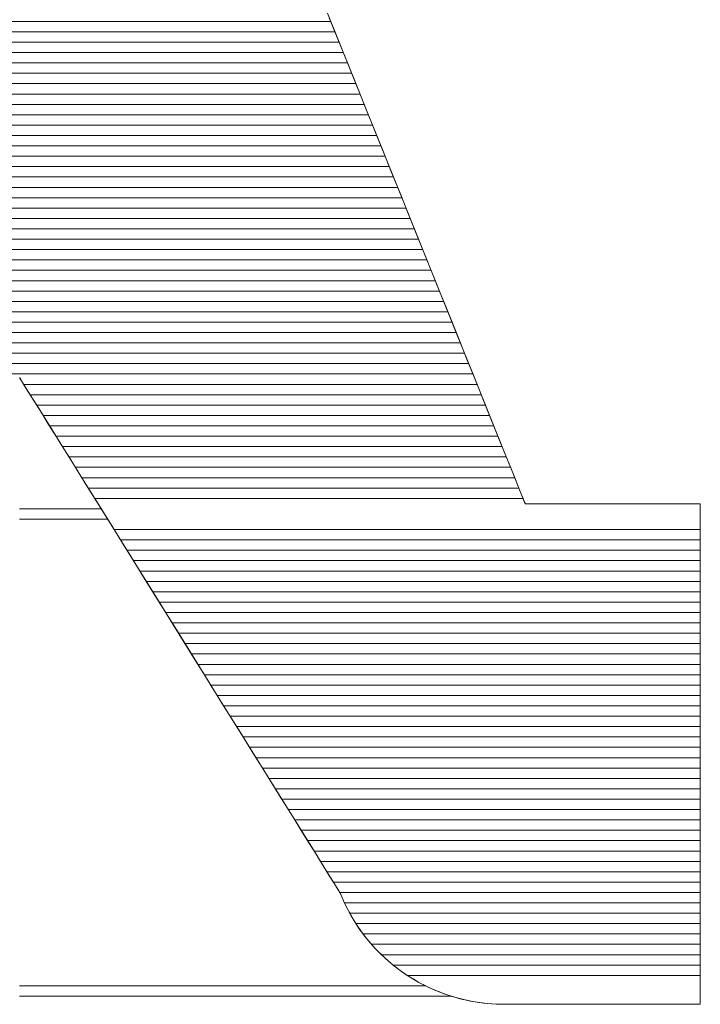
# Model space of a CAD drawing. Units: millimetres. Extents: x -2000 to 2000, y -1385 to 1385.
# Drawn here: x 1702 to 1710, y 1298 to 1310 of the extents above; entities that cross this region are included whole.
import ezdxf

# ---------------------------------------------------------------- set-up
doc = ezdxf.new("R2010")
doc.units = ezdxf.units.MM
doc.header["$LTSCALE"] = 5
doc.layers.add('10ユーザー', color=7, linetype='Continuous')

# ---------------------------------------------------------------- blocks, each defined once
blk = doc.blocks.new('ナカ工業ロゴ_1-F_')
at = {"layer": '10ユーザー', "color": 7, "linetype": 'Continuous', "lineweight": 5}
for p, q in [((63028.764, 18933.238), (63028.3, 18934.391)), ((63028.515, 18933.857), (63028.337, 18934.298)), ((63028.691, 18933.421), (63028.515, 18933.857)), ((63028.865, 18932.989), (63028.691, 18933.421)), ((63029.215, 18932.119), (63028.764, 18933.238)), ((63029.037, 18932.562), (63028.865, 18932.989)), ((63029.206, 18932.141), (63029.037, 18932.562)), ((63029.374, 18931.725), (63029.206, 18932.141)), ((63029.649, 18931.042), (63029.215, 18932.119)), ((63029.538, 18931.317), (63029.374, 18931.725)), ((63029.7, 18930.916), (63029.538, 18931.317)), ((63030.061, 18930.019), (63029.649, 18931.042)), ((63029.858, 18930.523), (63029.7, 18930.916)), ((63030.013, 18930.139), (63029.858, 18930.523)), ((63030.164, 18929.763), (63030.013, 18930.139)), ((63030.447, 18929.06), (63030.061, 18930.019)), ((63030.312, 18929.397), (63030.164, 18929.763)), ((63030.455, 18929.042), (63030.312, 18929.397)), ((63030.804, 18928.176), (63030.447, 18929.06)), ((63030.594, 18928.697), (63030.455, 18929.042)), ((63030.728, 18928.363), (63030.594, 18928.697)), ((63030.858, 18928.042), (63030.728, 18928.363)), ((63031.126, 18927.375), (63030.804, 18928.176)), ((63030.983, 18927.732), (63030.858, 18928.042)), ((63031.102, 18927.436), (63030.983, 18927.732)), ((63022.367, 18927.359), (63022.386, 18927.328)), ((63022.367, 18927.355), (63022.37, 18927.353)), ((63022.37, 18927.353), (63022.39, 18927.322)), ((63022.386, 18927.328), (63022.443, 18927.236)), ((63022.39, 18927.322), (63022.425, 18927.266)), ((63031.216, 18927.153), (63031.102, 18927.436)), ((63031.411, 18926.67), (63031.126, 18927.375)), ((63022.425, 18927.266), (63022.475, 18927.185)), ((63022.443, 18927.236), (63022.535, 18927.088)), ((63022.475, 18927.185), (63022.54, 18927.081)), ((63022.535, 18927.088), (63022.659, 18926.888)), ((63022.54, 18927.081), (63022.618, 18926.955)), ((63031.324, 18926.885), (63031.216, 18927.153)), ((63022.618, 18926.955), (63022.709, 18926.809)), ((63022.659, 18926.888), (63022.813, 18926.641)), ((63022.709, 18926.809), (63022.812, 18926.643)), ((63031.426, 18926.631), (63031.324, 18926.885)), ((63022.812, 18926.643), (63022.927, 18926.458)), ((63022.813, 18926.641), (63022.994, 18926.351)), ((63031.652, 18926.07), (63031.411, 18926.67)), ((63031.523, 18926.392), (63031.426, 18926.631)), ((63022.927, 18926.458), (63023.052, 18926.257)), ((63022.994, 18926.351), (63023.198, 18926.021)), ((63031.612, 18926.17), (63031.523, 18926.392)), ((63023.052, 18926.257), (63023.187, 18926.039)), ((63031.695, 18925.963), (63031.612, 18926.17)), ((63023.187, 18926.039), (63023.332, 18925.806)), ((63023.198, 18926.021), (63023.425, 18925.657)), ((63031.848, 18925.585), (63031.652, 18926.07)), ((63031.772, 18925.774), (63031.695, 18925.963)), ((63023.332, 18925.806), (63023.485, 18925.56)), ((63031.841, 18925.602), (63031.772, 18925.774)), ((63023.425, 18925.657), (63023.67, 18925.262)), ((63023.485, 18925.56), (63023.646, 18925.302)), ((63031.903, 18925.448), (63031.841, 18925.602)), ((63031.992, 18925.226), (63031.848, 18925.585)), ((63031.957, 18925.313), (63031.903, 18925.448)), ((63023.646, 18925.302), (63023.814, 18925.031)), ((63023.67, 18925.262), (63023.932, 18924.841)), ((63032.004, 18925.197), (63031.957, 18925.313)), ((63032.082, 18925.003), (63031.992, 18925.226)), ((63032.043, 18925.101), (63032.004, 18925.197)), ((63023.814, 18925.031), (63023.988, 18924.751)), ((63032.073, 18925.026), (63032.043, 18925.101)), ((63032.095, 18924.971), (63032.073, 18925.026)), ((63032.113, 18924.926), (63032.082, 18925.003)), ((63023.932, 18924.841), (63024.208, 18924.398)), ((63032.109, 18924.938), (63032.095, 18924.971)), ((63032.113, 18924.926), (63032.109, 18924.938)), ((63032.115, 18924.926), (63032.113, 18924.926)), ((63032.124, 18924.926), (63032.113, 18924.926)), ((63032.119, 18924.926), (63032.115, 18924.926)), ((63032.127, 18924.926), (63032.119, 18924.926)), ((63032.155, 18924.926), (63032.124, 18924.926)), ((63032.138, 18924.926), (63032.127, 18924.926)), ((63032.151, 18924.926), (63032.138, 18924.926)), ((63032.167, 18924.926), (63032.151, 18924.926)), ((63032.205, 18924.926), (63032.155, 18924.926)), ((63032.186, 18924.926), (63032.167, 18924.926)), ((63032.208, 18924.926), (63032.186, 18924.926)), ((63032.273, 18924.926), (63032.205, 18924.926)), ((63032.232, 18924.926), (63032.208, 18924.926)), ((63032.258, 18924.926), (63032.232, 18924.926)), ((63032.287, 18924.926), (63032.258, 18924.926)), ((63032.357, 18924.926), (63032.273, 18924.926)), ((63032.318, 18924.926), (63032.287, 18924.926)), ((63032.352, 18924.926), (63032.318, 18924.926)), ((63032.387, 18924.926), (63032.352, 18924.926)), ((63032.456, 18924.926), (63032.357, 18924.926)), ((63032.425, 18924.926), (63032.387, 18924.926)), ((63032.464, 18924.926), (63032.425, 18924.926)), ((63032.567, 18924.926), (63032.456, 18924.926)), ((63032.506, 18924.926), (63032.464, 18924.926)), ((63032.549, 18924.926), (63032.506, 18924.926)), ((63032.594, 18924.926), (63032.549, 18924.926)), ((63032.691, 18924.926), (63032.567, 18924.926)), ((63032.64, 18924.926), (63032.594, 18924.926)), ((63032.689, 18924.926), (63032.64, 18924.926)), ((63032.738, 18924.926), (63032.689, 18924.926)), ((63032.825, 18924.926), (63032.691, 18924.926)), ((63032.79, 18924.926), (63032.738, 18924.926)), ((63032.842, 18924.926), (63032.79, 18924.926)), ((63032.968, 18924.926), (63032.825, 18924.926)), ((63032.896, 18924.926), (63032.842, 18924.926)), ((63032.951, 18924.926), (63032.896, 18924.926)), ((63033.007, 18924.926), (63032.951, 18924.926)), ((63033.119, 18924.926), (63032.968, 18924.926)), ((63033.064, 18924.926), (63033.007, 18924.926)), ((63033.122, 18924.926), (63033.064, 18924.926)), ((63033.275, 18924.926), (63033.119, 18924.926)), ((63033.181, 18924.926), (63033.122, 18924.926)), ((63033.226, 18924.926), (63033.181, 18924.926)), ((63033.181, 18924.926), (63033.181, 18924.926)), ((63033.271, 18924.926), (63033.226, 18924.926)), ((63033.316, 18924.926), (63033.271, 18924.926)), ((63033.436, 18924.926), (63033.275, 18924.926)), ((63033.362, 18924.926), (63033.316, 18924.926)), ((63033.408, 18924.926), (63033.362, 18924.926)), ((63033.455, 18924.926), (63033.408, 18924.926)), ((63033.601, 18924.926), (63033.436, 18924.926)), ((63033.501, 18924.926), (63033.455, 18924.926)), ((63033.548, 18924.926), (63033.501, 18924.926)), ((63033.595, 18924.926), (63033.548, 18924.926)), ((63033.642, 18924.926), (63033.595, 18924.926)), ((63033.767, 18924.926), (63033.601, 18924.926)), ((63033.69, 18924.926), (63033.642, 18924.926)), ((63033.737, 18924.926), (63033.69, 18924.926)), ((63033.784, 18924.926), (63033.737, 18924.926)), ((63033.933, 18924.926), (63033.767, 18924.926)), ((63033.832, 18924.926), (63033.784, 18924.926)), ((63033.879, 18924.926), (63033.832, 18924.926)), ((63033.927, 18924.926), (63033.879, 18924.926)), ((63033.974, 18924.926), (63033.927, 18924.926)), ((63034.098, 18924.926), (63033.933, 18924.926)), ((63034.021, 18924.926), (63033.974, 18924.926)), ((63034.068, 18924.926), (63034.021, 18924.926)), ((63034.115, 18924.926), (63034.068, 18924.926)), ((63034.261, 18924.926), (63034.098, 18924.926)), ((63034.161, 18924.926), (63034.115, 18924.926)), ((63034.208, 18924.926), (63034.161, 18924.926)), ((63034.254, 18924.926), (63034.208, 18924.926)), ((63034.3, 18924.926), (63034.254, 18924.926)), ((63034.42, 18924.926), (63034.261, 18924.926)), ((63034.345, 18924.926), (63034.3, 18924.926)), ((63034.39, 18924.926), (63034.345, 18924.926)), ((63034.434, 18924.926), (63034.39, 18924.926)), ((63034.573, 18924.926), (63034.42, 18924.926)), ((63034.479, 18924.926), (63034.434, 18924.926)), ((63034.522, 18924.926), (63034.479, 18924.926)), ((63034.565, 18924.926), (63034.522, 18924.926)), ((63034.608, 18924.926), (63034.565, 18924.926)), ((63034.719, 18924.926), (63034.573, 18924.926)), ((63034.65, 18924.926), (63034.608, 18924.926)), ((63034.691, 18924.926), (63034.65, 18924.926)), ((63034.732, 18924.926), (63034.691, 18924.926)), ((63034.857, 18924.926), (63034.719, 18924.926)), ((63034.772, 18924.926), (63034.732, 18924.926)), ((63034.811, 18924.926), (63034.772, 18924.926)), ((63034.849, 18924.926), (63034.811, 18924.926)), ((63034.887, 18924.926), (63034.849, 18924.926)), ((63034.985, 18924.926), (63034.857, 18924.926)), ((63034.924, 18924.926), (63034.887, 18924.926)), ((63034.96, 18924.926), (63034.924, 18924.926)), ((63035.101, 18924.926), (63034.985, 18924.926)), ((63035.206, 18924.926), (63035.101, 18924.926)), ((63035.296, 18924.926), (63035.206, 18924.926)), ((63035.37, 18924.926), (63035.296, 18924.926)), ((63035.427, 18924.926), (63035.37, 18924.926)), ((63035.466, 18924.926), (63035.427, 18924.926)), ((63035.485, 18924.926), (63035.466, 18924.926)), ((63035.487, 18924.915), (63035.485, 18924.926)), ((63035.487, 18924.926), (63035.487, 18924.926)), ((63035.487, 18924.926), (63035.487, 18924.926)), ((63035.487, 18924.926), (63035.487, 18924.926)), ((63035.487, 18924.926), (63035.487, 18924.926)), ((63035.487, 18924.926), (63035.487, 18924.926)), ((63035.487, 18924.926), (63035.487, 18924.926)), ((63035.487, 18924.926), (63035.487, 18924.926)), ((63035.487, 18924.926), (63035.487, 18924.926)), ((63035.487, 18924.926), (63035.487, 18924.926)), ((63035.487, 18924.926), (63035.487, 18924.926)), ((63035.487, 18924.926), (63035.487, 18924.926)), ((63035.487, 18924.926), (63035.487, 18924.926)), ((63035.487, 18924.926), (63035.487, 18924.926)), ((63035.487, 18924.926), (63035.487, 18924.926)), ((63035.487, 18924.926), (63035.487, 18924.926)), ((63035.487, 18924.926), (63035.487, 18924.926)), ((63035.487, 18924.926), (63035.487, 18924.926)), ((63035.487, 18924.926), (63035.487, 18924.926)), ((63035.487, 18924.926), (63035.487, 18924.926)), ((63035.487, 18924.926), (63035.487, 18924.926)), ((63035.487, 18924.926), (63035.487, 18924.926)), ((63035.487, 18924.926), (63035.487, 18924.926)), ((63035.487, 18924.926), (63035.487, 18924.926)), ((63035.487, 18924.926), (63035.487, 18924.926)), ((63035.487, 18924.926), (63035.487, 18924.926)), ((63035.487, 18924.926), (63035.487, 18924.926)), ((63035.487, 18924.926), (63035.487, 18924.926)), ((63035.487, 18924.926), (63035.487, 18924.926)), ((63035.487, 18924.926), (63035.487, 18924.926)), ((63035.487, 18924.926), (63035.487, 18924.926)), ((63035.487, 18924.926), (63035.487, 18924.926)), ((63035.487, 18924.926), (63035.487, 18924.926)), ((63035.487, 18924.926), (63035.487, 18924.926)), ((63035.487, 18924.926), (63035.487, 18924.926)), ((63035.487, 18924.926), (63035.487, 18924.926)), ((63035.487, 18924.926), (63035.487, 18924.926)), ((63035.487, 18924.926), (63035.487, 18924.926)), ((63035.487, 18924.926), (63035.487, 18924.926)), ((63035.487, 18924.926), (63035.487, 18924.926)), ((63035.487, 18924.926), (63035.487, 18924.926)), ((63035.487, 18924.926), (63035.487, 18924.926)), ((63035.487, 18924.926), (63035.487, 18924.926)), ((63035.487, 18924.926), (63035.487, 18924.926)), ((63035.487, 18924.926), (63035.487, 18924.926)), ((63035.487, 18924.926), (63035.487, 18924.926)), ((63035.487, 18924.926), (63035.487, 18924.926)), ((63035.487, 18924.926), (63035.487, 18924.926)), ((63035.487, 18924.926), (63035.487, 18924.926)), ((63035.487, 18924.926), (63035.487, 18924.926)), ((63035.487, 18924.926), (63035.487, 18924.926)), ((63035.487, 18924.926), (63035.487, 18924.926)), ((63035.487, 18924.926), (63035.487, 18924.926)), ((63035.487, 18924.926), (63035.487, 18924.926)), ((63035.487, 18924.926), (63035.487, 18924.926)), ((63035.487, 18924.926), (63035.487, 18924.926)), ((63035.487, 18924.926), (63035.487, 18924.926)), ((63035.487, 18924.926), (63035.487, 18924.926)), ((63035.487, 18924.926), (63035.487, 18924.926)), ((63035.487, 18924.926), (63035.487, 18924.926)), ((63035.487, 18924.926), (63035.487, 18924.926)), ((63035.487, 18924.926), (63035.487, 18924.926)), ((63035.487, 18924.926), (63035.487, 18924.926)), ((63035.487, 18924.926), (63035.487, 18924.926)), ((63035.487, 18924.926), (63035.487, 18924.926)), ((63035.487, 18924.926), (63035.487, 18924.926)), ((63035.487, 18924.926), (63035.487, 18924.926)), ((63035.487, 18924.926), (63035.487, 18924.926)), ((63035.487, 18924.926), (63035.487, 18924.926)), ((63035.487, 18924.926), (63035.487, 18924.926)), ((63035.487, 18924.926), (63035.487, 18924.926)), ((63035.487, 18924.926), (63035.487, 18924.926)), ((63035.487, 18924.926), (63035.487, 18924.926)), ((63035.487, 18924.926), (63035.487, 18924.926)), ((63035.487, 18924.926), (63035.487, 18924.926)), ((63035.487, 18924.926), (63035.487, 18924.926)), ((63035.487, 18924.926), (63035.487, 18924.926)), ((63035.487, 18924.926), (63035.487, 18924.926)), ((63035.487, 18924.926), (63035.487, 18924.926)), ((63035.487, 18924.926), (63035.487, 18924.926)), ((63035.487, 18924.926), (63035.487, 18924.926)), ((63035.487, 18924.926), (63035.487, 18924.926)), ((63035.487, 18924.926), (63035.487, 18924.926)), ((63035.487, 18924.926), (63035.487, 18924.926)), ((63035.487, 18924.926), (63035.487, 18924.926)), ((63035.487, 18924.926), (63035.487, 18924.926)), ((63035.487, 18924.926), (63035.487, 18924.926)), ((63035.487, 18924.926), (63035.487, 18924.926)), ((63035.487, 18924.926), (63035.487, 18924.926)), ((63035.487, 18924.926), (63035.487, 18924.926)), ((63035.487, 18924.926), (63035.487, 18924.926)), ((63035.487, 18924.926), (63035.487, 18924.926)), ((63035.487, 18924.926), (63035.487, 18924.926)), ((63035.487, 18924.926), (63035.487, 18924.926)), ((63035.487, 18924.926), (63035.487, 18924.926)), ((63035.487, 18924.926), (63035.487, 18924.926)), ((63035.487, 18924.926), (63035.487, 18924.926)), ((63035.487, 18924.926), (63035.487, 18924.926)), ((63035.487, 18924.926), (63035.487, 18924.926)), ((63035.487, 18924.926), (63035.487, 18924.926)), ((63035.487, 18924.926), (63035.487, 18924.926)), ((63035.487, 18924.926), (63035.487, 18924.926)), ((63035.487, 18924.926), (63035.487, 18924.926)), ((63035.487, 18924.926), (63035.487, 18924.926)), ((63035.487, 18924.926), (63035.487, 18924.926)), ((63035.487, 18924.926), (63035.487, 18924.926)), ((63035.487, 18924.926), (63035.487, 18924.926)), ((63035.487, 18924.926), (63035.487, 18924.926)), ((63035.487, 18924.926), (63035.487, 18924.926)), ((63035.487, 18924.926), (63035.487, 18924.926)), ((63035.487, 18924.926), (63035.487, 18924.926)), ((63035.487, 18924.926), (63035.487, 18924.926)), ((63035.487, 18924.849), (63035.487, 18924.915)), ((63035.487, 18924.727), (63035.487, 18924.849)), ((63023.988, 18924.751), (63024.168, 18924.462)), ((63035.487, 18924.552), (63035.487, 18924.727)), ((63024.168, 18924.462), (63024.352, 18924.165)), ((63035.487, 18924.33), (63035.487, 18924.552)), ((63035.487, 18924.481), (63035.487, 18924.512)), ((63035.487, 18924.512), (63035.487, 18924.512)), ((63035.487, 18924.45), (63035.487, 18924.481)), ((63035.487, 18924.418), (63035.487, 18924.45)), ((63024.208, 18924.398), (63024.495, 18923.936)), ((63035.487, 18924.385), (63035.487, 18924.418)), ((63035.487, 18924.351), (63035.487, 18924.385)), ((63035.487, 18924.317), (63035.487, 18924.351)), ((63035.487, 18924.064), (63035.487, 18924.33)), ((63035.487, 18924.281), (63035.487, 18924.317)), ((63035.487, 18924.245), (63035.487, 18924.281)), ((63035.487, 18924.207), (63035.487, 18924.245)), ((63024.352, 18924.165), (63024.541, 18923.861)), ((63035.487, 18924.169), (63035.487, 18924.207)), ((63035.487, 18924.13), (63035.487, 18924.169)), ((63035.487, 18924.09), (63035.487, 18924.13)), ((63035.487, 18924.049), (63035.487, 18924.09)), ((63035.487, 18923.759), (63035.487, 18924.064)), ((63035.487, 18924.008), (63035.487, 18924.049)), ((63024.495, 18923.936), (63024.79, 18923.462)), ((63024.541, 18923.861), (63024.734, 18923.552)), ((63035.487, 18923.966), (63035.487, 18924.008)), ((63035.487, 18923.922), (63035.487, 18923.966)), ((63035.487, 18923.879), (63035.487, 18923.922)), ((63035.487, 18923.834), (63035.487, 18923.879)), ((63035.487, 18923.789), (63035.487, 18923.834)), ((63035.487, 18923.743), (63035.487, 18923.789)), ((63035.487, 18923.418), (63035.487, 18923.759)), ((63035.487, 18923.696), (63035.487, 18923.743)), ((63035.487, 18923.649), (63035.487, 18923.696)), ((63024.734, 18923.552), (63024.928, 18923.239)), ((63035.487, 18923.6), (63035.487, 18923.649)), ((63035.487, 18923.552), (63035.487, 18923.6)), ((63035.487, 18923.502), (63035.487, 18923.552)), ((63035.487, 18923.452), (63035.487, 18923.502)), ((63024.79, 18923.462), (63025.091, 18922.978)), ((63035.487, 18923.401), (63035.487, 18923.452)), ((63035.487, 18923.046), (63035.487, 18923.418)), ((63035.487, 18923.35), (63035.487, 18923.401)), ((63035.487, 18923.298), (63035.487, 18923.35)), ((63035.487, 18923.245), (63035.487, 18923.298)), ((63024.928, 18923.239), (63025.125, 18922.922)), ((63035.487, 18923.192), (63035.487, 18923.245)), ((63035.487, 18923.138), (63035.487, 18923.192)), ((63035.487, 18923.083), (63035.487, 18923.138)), ((63025.091, 18922.978), (63025.395, 18922.489)), ((63025.125, 18922.922), (63025.323, 18922.603)), ((63035.487, 18923.028), (63035.487, 18923.083)), ((63035.487, 18922.647), (63035.487, 18923.046)), ((63035.487, 18922.973), (63035.487, 18923.028)), ((63035.487, 18922.917), (63035.487, 18922.973)), ((63035.487, 18922.86), (63035.487, 18922.917)), ((63035.487, 18922.803), (63035.487, 18922.86)), ((63035.487, 18922.746), (63035.487, 18922.803)), ((63035.487, 18922.688), (63035.487, 18922.746)), ((63025.323, 18922.603), (63025.522, 18922.284)), ((63035.487, 18922.629), (63035.487, 18922.688)), ((63035.487, 18922.688), (63035.487, 18922.688)), ((63035.487, 18922.224), (63035.487, 18922.647)), ((63035.487, 18922.57), (63035.487, 18922.629)), ((63035.487, 18922.51), (63035.487, 18922.57)), ((63025.395, 18922.489), (63025.699, 18921.999)), ((63035.487, 18922.451), (63035.487, 18922.51)), ((63035.487, 18922.39), (63035.487, 18922.451)), ((63035.487, 18922.329), (63035.487, 18922.39)), ((63025.522, 18922.284), (63025.72, 18921.965)), ((63035.487, 18922.268), (63035.487, 18922.329)), ((63035.487, 18922.207), (63035.487, 18922.268)), ((63035.487, 18921.783), (63035.487, 18922.224)), ((63035.487, 18922.145), (63035.487, 18922.207)), ((63035.487, 18922.082), (63035.487, 18922.145)), ((63025.699, 18921.999), (63026.002, 18921.512)), ((63025.72, 18921.965), (63025.917, 18921.648)), ((63035.487, 18922.02), (63035.487, 18922.082)), ((63035.487, 18921.957), (63035.487, 18922.02)), ((63035.487, 18921.893), (63035.487, 18921.957)), ((63035.487, 18921.83), (63035.487, 18921.893)), ((63035.487, 18921.766), (63035.487, 18921.83)), ((63035.487, 18921.326), (63035.487, 18921.783)), ((63035.487, 18921.701), (63035.487, 18921.766)), ((63025.917, 18921.648), (63026.113, 18921.333)), ((63035.487, 18921.637), (63035.487, 18921.701)), ((63035.487, 18921.572), (63035.487, 18921.637)), ((63035.487, 18921.507), (63035.487, 18921.572)), ((63026.002, 18921.512), (63026.3, 18921.033)), ((63035.487, 18921.442), (63035.487, 18921.507)), ((63035.487, 18921.376), (63035.487, 18921.442)), ((63026.113, 18921.333), (63026.306, 18921.022)), ((63035.487, 18921.31), (63035.487, 18921.376)), ((63035.487, 18920.859), (63035.487, 18921.326)), ((63035.487, 18921.244), (63035.487, 18921.31)), ((63035.487, 18921.178), (63035.487, 18921.244)), ((63026.3, 18921.033), (63026.59, 18920.566)), ((63026.306, 18921.022), (63026.496, 18920.717)), ((63035.487, 18921.111), (63035.487, 18921.178)), ((63035.487, 18921.045), (63035.487, 18921.111)), ((63035.487, 18920.978), (63035.487, 18921.045)), ((63035.487, 18920.911), (63035.487, 18920.978)), ((63035.487, 18920.844), (63035.487, 18920.911)), ((63035.487, 18920.386), (63035.487, 18920.859)), ((63035.487, 18920.777), (63035.487, 18920.844)), ((63026.496, 18920.717), (63026.682, 18920.417)), ((63035.487, 18920.709), (63035.487, 18920.777)), ((63035.487, 18920.642), (63035.487, 18920.709)), ((63035.487, 18920.574), (63035.487, 18920.642)), ((63026.59, 18920.566), (63026.87, 18920.115)), ((63035.487, 18920.507), (63035.487, 18920.574)), ((63035.487, 18920.439), (63035.487, 18920.507)), ((63035.487, 18920.371), (63035.487, 18920.439)), ((63026.682, 18920.417), (63026.864, 18920.125)), ((63035.487, 18919.91), (63035.487, 18920.386)), ((63035.487, 18920.304), (63035.487, 18920.371)), ((63035.487, 18920.236), (63035.487, 18920.304)), ((63026.864, 18920.125), (63027.04, 18919.842)), ((63026.87, 18920.115), (63027.138, 18919.685)), ((63035.487, 18920.168), (63035.487, 18920.236)), ((63035.487, 18920.1), (63035.487, 18920.168)), ((63035.487, 18920.032), (63035.487, 18920.1)), ((63035.487, 18920.1), (63035.487, 18920.1)), ((63035.487, 18919.964), (63035.487, 18920.032)), ((63035.487, 18919.896), (63035.487, 18919.964)), ((63035.487, 18919.435), (63035.487, 18919.91)), ((63035.487, 18919.829), (63035.487, 18919.896)), ((63027.04, 18919.842), (63027.21, 18919.568)), ((63027.138, 18919.685), (63027.39, 18919.279)), ((63035.487, 18919.761), (63035.487, 18919.829)), ((63035.487, 18919.693), (63035.487, 18919.761)), ((63035.487, 18919.626), (63035.487, 18919.693)), ((63027.21, 18919.568), (63027.373, 18919.306)), ((63035.487, 18919.558), (63035.487, 18919.626)), ((63035.487, 18919.491), (63035.487, 18919.558)), ((63035.487, 18919.423), (63035.487, 18919.491)), ((63027.373, 18919.306), (63027.529, 18919.055)), ((63035.487, 18918.966), (63035.487, 18919.435)), ((63035.487, 18919.356), (63035.487, 18919.423)), ((63035.487, 18919.289), (63035.487, 18919.356)), ((63027.39, 18919.279), (63027.625, 18918.902)), ((63035.487, 18919.222), (63035.487, 18919.289)), ((63035.487, 18919.155), (63035.487, 18919.222)), ((63035.487, 18919.089), (63035.487, 18919.155)), ((63027.529, 18919.055), (63027.677, 18918.818)), ((63035.487, 18919.022), (63035.487, 18919.089)), ((63035.487, 18918.956), (63035.487, 18919.022)), ((63035.487, 18918.508), (63035.487, 18918.966)), ((63035.487, 18918.89), (63035.487, 18918.956)), ((63027.625, 18918.902), (63027.838, 18918.558)), ((63027.677, 18918.818), (63027.815, 18918.595)), ((63035.487, 18918.824), (63035.487, 18918.89)), ((63035.487, 18918.759), (63035.487, 18918.824)), ((63035.487, 18918.693), (63035.487, 18918.759)), ((63027.815, 18918.595), (63027.944, 18918.388)), ((63027.838, 18918.558), (63028.029, 18918.251)), ((63035.487, 18918.628), (63035.487, 18918.693)), ((63035.487, 18918.563), (63035.487, 18918.628)), ((63035.487, 18918.499), (63035.487, 18918.563)), ((63027.944, 18918.388), (63028.062, 18918.198)), ((63035.487, 18918.063), (63035.487, 18918.508)), ((63035.487, 18918.434), (63035.487, 18918.499)), ((63035.487, 18918.37), (63035.487, 18918.434)), ((63035.487, 18918.307), (63035.487, 18918.37)), ((63028.029, 18918.251), (63028.194, 18917.986)), ((63028.062, 18918.198), (63028.169, 18918.026)), ((63035.487, 18918.243), (63035.487, 18918.307)), ((63035.487, 18918.18), (63035.487, 18918.243)), ((63035.487, 18918.118), (63035.487, 18918.18)), ((63028.169, 18918.026), (63028.265, 18917.872)), ((63028.194, 18917.986), (63028.33, 18917.767)), ((63035.487, 18918.055), (63035.487, 18918.118)), ((63035.487, 18917.636), (63035.487, 18918.063)), ((63035.487, 18917.993), (63035.487, 18918.055)), ((63035.487, 18917.932), (63035.487, 18917.993)), ((63028.265, 18917.872), (63028.347, 18917.74)), ((63035.487, 18917.871), (63035.487, 18917.932)), ((63035.487, 18917.81), (63035.487, 18917.871)), ((63035.487, 18917.749), (63035.487, 18917.81)), ((63028.33, 18917.767), (63028.435, 18917.598)), ((63028.347, 18917.74), (63028.416, 18917.628)), ((63028.416, 18917.628), (63028.471, 18917.54)), ((63028.435, 18917.598), (63028.507, 18917.483)), ((63035.487, 18917.69), (63035.487, 18917.749)), ((63035.487, 18917.63), (63035.487, 18917.69)), ((63035.487, 18917.232), (63035.487, 18917.636)), ((63035.487, 18917.571), (63035.487, 18917.63)), ((63028.471, 18917.54), (63028.512, 18917.475)), ((63028.507, 18917.483), (63028.541, 18917.427)), ((63028.512, 18917.475), (63028.536, 18917.435)), ((63028.536, 18917.435), (63028.545, 18917.422)), ((63028.541, 18917.427), (63028.576, 18917.346)), ((63028.545, 18917.422), (63028.576, 18917.346)), ((63035.487, 18917.512), (63035.487, 18917.571)), ((63035.487, 18917.454), (63035.487, 18917.512)), ((63035.487, 18917.512), (63035.487, 18917.512)), ((63035.487, 18917.397), (63035.487, 18917.454)), ((63035.487, 18917.34), (63035.487, 18917.397)), ((63028.576, 18917.346), (63028.609, 18917.271)), ((63028.576, 18917.346), (63028.632, 18917.221)), ((63028.609, 18917.271), (63028.643, 18917.197)), ((63028.632, 18917.221), (63028.692, 18917.099)), ((63035.487, 18917.283), (63035.487, 18917.34)), ((63035.487, 18917.227), (63035.487, 18917.283)), ((63035.487, 18916.854), (63035.487, 18917.232)), ((63035.487, 18917.172), (63035.487, 18917.227)), ((63028.643, 18917.197), (63028.679, 18917.125)), ((63028.679, 18917.125), (63028.717, 18917.053)), ((63028.692, 18917.099), (63028.757, 18916.981)), ((63028.717, 18917.053), (63028.756, 18916.983)), ((63035.487, 18917.117), (63035.487, 18917.172)), ((63035.487, 18917.062), (63035.487, 18917.117)), ((63035.487, 18917.008), (63035.487, 18917.062)), ((63028.756, 18916.983), (63028.797, 18916.913)), ((63028.757, 18916.981), (63028.827, 18916.865)), ((63028.797, 18916.913), (63028.839, 18916.845)), ((63028.827, 18916.865), (63028.9, 18916.753)), ((63028.839, 18916.845), (63028.883, 18916.778)), ((63035.487, 18916.955), (63035.487, 18917.008)), ((63035.487, 18916.902), (63035.487, 18916.955)), ((63035.487, 18916.85), (63035.487, 18916.902)), ((63035.487, 18916.506), (63035.487, 18916.854)), ((63035.487, 18916.799), (63035.487, 18916.85)), ((63028.883, 18916.778), (63028.928, 18916.712)), ((63028.9, 18916.753), (63028.978, 18916.644)), ((63028.928, 18916.712), (63028.975, 18916.648)), ((63028.975, 18916.648), (63029.023, 18916.584)), ((63028.978, 18916.644), (63029.059, 18916.539)), ((63035.487, 18916.748), (63035.487, 18916.799)), ((63035.487, 18916.698), (63035.487, 18916.748)), ((63035.487, 18916.648), (63035.487, 18916.698)), ((63035.487, 18916.6), (63035.487, 18916.648)), ((63029.023, 18916.584), (63029.073, 18916.522)), ((63029.059, 18916.539), (63029.145, 18916.437)), ((63029.073, 18916.522), (63029.124, 18916.462)), ((63029.124, 18916.462), (63029.176, 18916.402)), ((63035.487, 18916.552), (63035.487, 18916.6)), ((63035.487, 18916.504), (63035.487, 18916.552)), ((63035.487, 18916.194), (63035.487, 18916.506)), ((63035.487, 18916.457), (63035.487, 18916.504)), ((63035.487, 18916.411), (63035.487, 18916.457)), ((63029.145, 18916.437), (63029.234, 18916.339)), ((63029.176, 18916.402), (63029.229, 18916.344)), ((63029.229, 18916.344), (63029.284, 18916.287)), ((63029.234, 18916.339), (63029.326, 18916.245)), ((63029.284, 18916.287), (63029.34, 18916.231)), ((63035.487, 18916.366), (63035.487, 18916.411)), ((63035.487, 18916.321), (63035.487, 18916.366)), ((63035.487, 18916.278), (63035.487, 18916.321)), ((63035.487, 18916.235), (63035.487, 18916.278)), ((63029.326, 18916.245), (63029.422, 18916.155)), ((63029.34, 18916.231), (63029.398, 18916.177)), ((63029.398, 18916.177), (63029.456, 18916.124)), ((63029.422, 18916.155), (63029.522, 18916.068)), ((63029.456, 18916.124), (63029.516, 18916.073)), ((63029.516, 18916.073), (63029.577, 18916.023)), ((63029.522, 18916.068), (63029.624, 18915.985)), ((63035.487, 18916.192), (63035.487, 18916.235)), ((63035.487, 18915.92), (63035.487, 18916.194)), ((63035.487, 18916.151), (63035.487, 18916.192)), ((63035.487, 18916.11), (63035.487, 18916.151)), ((63035.487, 18916.07), (63035.487, 18916.11)), ((63035.487, 18916.031), (63035.487, 18916.07)), ((63029.577, 18916.023), (63029.638, 18915.974)), ((63029.624, 18915.985), (63029.73, 18915.907)), ((63029.638, 18915.974), (63029.701, 18915.927)), ((63029.701, 18915.927), (63029.766, 18915.882)), ((63029.73, 18915.907), (63029.839, 18915.832)), ((63029.766, 18915.882), (63029.831, 18915.838)), ((63035.487, 18915.993), (63035.487, 18916.031)), ((63035.487, 18915.956), (63035.487, 18915.993)), ((63035.487, 18915.919), (63035.487, 18915.956)), ((63035.487, 18915.688), (63035.487, 18915.92)), ((63035.487, 18915.883), (63035.487, 18915.919)), ((63035.487, 18915.849), (63035.487, 18915.883)), ((63029.831, 18915.838), (63029.897, 18915.795)), ((63029.839, 18915.832), (63029.95, 18915.762)), ((63029.897, 18915.795), (63029.964, 18915.754)), ((63029.95, 18915.762), (63030.064, 18915.696)), ((63029.964, 18915.754), (63030.032, 18915.714)), ((63030.032, 18915.714), (63030.101, 18915.676)), ((63030.064, 18915.696), (63030.181, 18915.635)), ((63035.487, 18915.815), (63035.487, 18915.849)), ((63035.487, 18915.782), (63035.487, 18915.815)), ((63035.487, 18915.75), (63035.487, 18915.782)), ((63035.487, 18915.719), (63035.487, 18915.75)), ((63035.487, 18915.688), (63035.487, 18915.719)), ((63035.487, 18915.504), (63035.487, 18915.688)), ((63030.101, 18915.676), (63030.171, 18915.64)), ((63030.171, 18915.64), (63030.241, 18915.605)), ((63030.181, 18915.635), (63030.3, 18915.578)), ((63030.241, 18915.605), (63030.313, 18915.572)), ((63030.3, 18915.578), (63030.421, 18915.526)), ((63030.313, 18915.572), (63030.385, 18915.541)), ((63030.385, 18915.541), (63030.458, 18915.511)), ((63030.421, 18915.526), (63030.545, 18915.478)), ((63030.458, 18915.511), (63030.532, 18915.483)), ((63035.487, 18915.371), (63035.487, 18915.504)), ((63030.532, 18915.483), (63030.607, 18915.456)), ((63030.545, 18915.478), (63030.671, 18915.435)), ((63030.607, 18915.456), (63030.682, 18915.431)), ((63030.671, 18915.435), (63030.798, 18915.397)), ((63030.682, 18915.431), (63030.758, 18915.408)), ((63030.758, 18915.408), (63030.835, 18915.387)), ((63030.798, 18915.397), (63030.927, 18915.364)), ((63030.835, 18915.387), (63030.912, 18915.367)), ((63030.912, 18915.367), (63030.99, 18915.35)), ((63030.927, 18915.364), (63031.058, 18915.336)), ((63030.99, 18915.35), (63031.069, 18915.334)), ((63031.058, 18915.336), (63031.191, 18915.313)), ((63031.069, 18915.334), (63031.148, 18915.32)), ((63031.148, 18915.32), (63031.227, 18915.307)), ((63031.191, 18915.313), (63031.325, 18915.295)), ((63031.227, 18915.307), (63031.307, 18915.297)), ((63035.487, 18915.293), (63035.487, 18915.371)), ((63031.307, 18915.297), (63031.388, 18915.289)), ((63031.325, 18915.295), (63031.46, 18915.283)), ((63031.388, 18915.289), (63031.469, 18915.282)), ((63031.46, 18915.283), (63031.596, 18915.275)), ((63031.469, 18915.282), (63031.55, 18915.277)), ((63031.55, 18915.277), (63031.632, 18915.274)), ((63031.596, 18915.275), (63031.707, 18915.274)), ((63031.632, 18915.274), (63031.706, 18915.274)), ((63031.706, 18915.274), (63031.711, 18915.274)), ((63031.707, 18915.274), (63031.723, 18915.274)), ((63031.711, 18915.274), (63031.725, 18915.274)), ((63031.723, 18915.274), (63031.763, 18915.274)), ((63031.725, 18915.274), (63031.746, 18915.274)), ((63031.746, 18915.274), (63031.775, 18915.274)), ((63031.763, 18915.274), (63031.823, 18915.274)), ((63031.775, 18915.274), (63031.812, 18915.274)), ((63031.812, 18915.274), (63031.856, 18915.274)), ((63031.823, 18915.274), (63031.903, 18915.274)), ((63031.856, 18915.274), (63031.906, 18915.274)), ((63031.903, 18915.274), (63032, 18915.274)), ((63031.906, 18915.274), (63031.962, 18915.274)), ((63031.962, 18915.274), (63032.025, 18915.274)), ((63032, 18915.274), (63032.114, 18915.274)), ((63032.025, 18915.274), (63032.093, 18915.274)), ((63032.093, 18915.274), (63032.166, 18915.274)), ((63032.114, 18915.274), (63032.242, 18915.274)), ((63032.166, 18915.274), (63032.245, 18915.274)), ((63032.242, 18915.274), (63032.383, 18915.274)), ((63032.245, 18915.274), (63032.328, 18915.274)), ((63032.328, 18915.274), (63032.415, 18915.274)), ((63032.383, 18915.274), (63032.535, 18915.274)), ((63032.415, 18915.274), (63032.506, 18915.274)), ((63032.506, 18915.274), (63032.601, 18915.274)), ((63032.535, 18915.274), (63032.697, 18915.274)), ((63032.601, 18915.274), (63032.699, 18915.274)), ((63032.697, 18915.274), (63032.868, 18915.274)), ((63032.699, 18915.274), (63032.799, 18915.274)), ((63032.799, 18915.274), (63032.903, 18915.274)), ((63032.868, 18915.274), (63033.044, 18915.274)), ((63032.903, 18915.274), (63032.903, 18915.274)), ((63032.903, 18915.274), (63032.965, 18915.274)), ((63032.965, 18915.274), (63033.029, 18915.274)), ((63033.029, 18915.274), (63033.093, 18915.274)), ((63033.044, 18915.274), (63033.226, 18915.274)), ((63033.093, 18915.274), (63033.157, 18915.274)), ((63033.157, 18915.274), (63033.222, 18915.274)), ((63033.222, 18915.274), (63033.288, 18915.274)), ((63033.226, 18915.274), (63033.41, 18915.274)), ((63033.288, 18915.274), (63033.354, 18915.274)), ((63033.354, 18915.274), (63033.42, 18915.274)), ((63033.41, 18915.274), (63033.597, 18915.274)), ((63033.42, 18915.274), (63033.486, 18915.274)), ((63033.486, 18915.274), (63033.552, 18915.274)), ((63033.552, 18915.274), (63033.619, 18915.274)), ((63033.597, 18915.274), (63033.783, 18915.274)), ((63033.619, 18915.274), (63033.685, 18915.274)), ((63033.685, 18915.274), (63033.752, 18915.274)), ((63033.752, 18915.274), (63033.818, 18915.274)), ((63033.783, 18915.274), (63033.968, 18915.274)), ((63033.818, 18915.274), (63033.884, 18915.274)), ((63033.884, 18915.274), (63033.949, 18915.274)), ((63033.949, 18915.274), (63034.015, 18915.274)), ((63033.968, 18915.274), (63034.149, 18915.274)), ((63034.015, 18915.274), (63034.079, 18915.274)), ((63034.079, 18915.274), (63034.144, 18915.274)), ((63034.144, 18915.274), (63034.207, 18915.274)), ((63034.149, 18915.274), (63034.326, 18915.274)), ((63034.207, 18915.274), (63034.27, 18915.274)), ((63034.27, 18915.274), (63034.332, 18915.274)), ((63034.326, 18915.274), (63034.496, 18915.274)), ((63034.332, 18915.274), (63034.394, 18915.274)), ((63034.394, 18915.274), (63034.454, 18915.274)), ((63034.454, 18915.274), (63034.513, 18915.274)), ((63034.496, 18915.274), (63034.658, 18915.274)), ((63034.513, 18915.274), (63034.572, 18915.274)), ((63034.572, 18915.274), (63034.629, 18915.274)), ((63034.629, 18915.274), (63034.685, 18915.274)), ((63034.658, 18915.274), (63034.81, 18915.274)), ((63034.685, 18915.274), (63034.74, 18915.274)), ((63034.74, 18915.274), (63034.794, 18915.274)), ((63034.794, 18915.274), (63034.846, 18915.274)), ((63034.81, 18915.274), (63034.951, 18915.274)), ((63034.846, 18915.274), (63034.896, 18915.274)), ((63034.896, 18915.274), (63034.945, 18915.274)), ((63034.945, 18915.274), (63034.993, 18915.274)), ((63034.951, 18915.274), (63035.079, 18915.274)), ((63034.993, 18915.274), (63035.039, 18915.274)), ((63035.039, 18915.274), (63035.083, 18915.274)), ((63035.079, 18915.274), (63035.193, 18915.274)), ((63035.083, 18915.274), (63035.125, 18915.274)), ((63035.125, 18915.274), (63035.165, 18915.274)), ((63035.165, 18915.274), (63035.203, 18915.274)), ((63035.193, 18915.274), (63035.291, 18915.274)), ((63035.203, 18915.274), (63035.239, 18915.274)), ((63035.239, 18915.274), (63035.239, 18915.274)), ((63035.291, 18915.274), (63035.37, 18915.274)), ((63035.37, 18915.274), (63035.431, 18915.274)), ((63035.431, 18915.274), (63035.47, 18915.274)), ((63035.47, 18915.274), (63035.487, 18915.274)), ((63035.487, 18915.274), (63035.487, 18915.293)), ((63035.487, 18915.274), (63035.487, 18915.274)), ((63035.487, 18915.274), (63035.487, 18915.274)), ((63035.487, 18915.274), (63035.487, 18915.274)), ((63035.487, 18915.274), (63035.487, 18915.274)), ((63035.487, 18915.274), (63035.487, 18915.274)), ((63035.487, 18915.274), (63035.487, 18915.274)), ((63035.487, 18915.274), (63035.487, 18915.274)), ((63035.487, 18915.274), (63035.487, 18915.274)), ((63035.487, 18915.274), (63035.487, 18915.274)), ((63035.487, 18915.274), (63035.487, 18915.274)), ((63035.487, 18915.274), (63035.487, 18915.274)), ((63035.487, 18915.274), (63035.487, 18915.274)), ((63035.487, 18915.274), (63035.487, 18915.274)), ((63035.487, 18915.274), (63035.487, 18915.274)), ((63035.487, 18915.274), (63035.487, 18915.274)), ((63035.487, 18915.274), (63035.487, 18915.274)), ((63035.487, 18915.274), (63035.487, 18915.274)), ((63035.487, 18915.274), (63035.487, 18915.274)), ((63035.487, 18915.274), (63035.487, 18915.274)), ((63035.487, 18915.274), (63035.487, 18915.274)), ((63035.487, 18915.274), (63035.487, 18915.274)), ((63035.487, 18915.274), (63035.487, 18915.274)), ((63035.487, 18915.274), (63035.487, 18915.274)), ((63035.487, 18915.274), (63035.487, 18915.274)), ((63035.487, 18915.274), (63035.487, 18915.274)), ((63035.487, 18915.274), (63035.487, 18915.274)), ((63035.487, 18915.274), (63035.487, 18915.274)), ((63035.487, 18915.274), (63035.487, 18915.274)), ((63035.487, 18915.274), (63035.487, 18915.274)), ((63035.487, 18915.274), (63035.487, 18915.274)), ((63035.487, 18915.274), (63035.487, 18915.274)), ((63035.487, 18915.274), (63035.487, 18915.274)), ((63035.487, 18915.274), (63035.487, 18915.274)), ((63035.487, 18915.274), (63035.487, 18915.274)), ((63035.487, 18915.274), (63035.487, 18915.274)), ((63035.487, 18915.274), (63035.487, 18915.274)), ((63035.487, 18915.274), (63035.487, 18915.274)), ((63035.487, 18915.274), (63035.487, 18915.274)), ((63035.487, 18915.274), (63035.487, 18915.274)), ((63035.487, 18915.274), (63035.487, 18915.274)), ((63035.487, 18915.274), (63035.487, 18915.274)), ((63035.487, 18915.274), (63035.487, 18915.274)), ((63035.487, 18915.274), (63035.487, 18915.274)), ((63035.487, 18915.274), (63035.487, 18915.274)), ((63035.487, 18915.274), (63035.487, 18915.274)), ((63035.487, 18915.274), (63035.487, 18915.274)), ((63035.487, 18915.274), (63035.487, 18915.274)), ((63035.487, 18915.274), (63035.487, 18915.274)), ((63035.487, 18915.274), (63035.487, 18915.274)), ((63035.487, 18915.274), (63035.487, 18915.274)), ((63035.487, 18915.274), (63035.487, 18915.274)), ((63035.487, 18915.274), (63035.487, 18915.274)), ((63035.487, 18915.274), (63035.487, 18915.274)), ((63035.487, 18915.274), (63035.487, 18915.274)), ((63035.487, 18915.274), (63035.487, 18915.274)), ((63035.487, 18915.274), (63035.487, 18915.274)), ((63035.487, 18915.274), (63035.487, 18915.274)), ((63035.487, 18915.274), (63035.487, 18915.274)), ((63035.487, 18915.274), (63035.487, 18915.274)), ((63035.487, 18915.274), (63035.487, 18915.274)), ((63035.487, 18915.274), (63035.487, 18915.274)), ((63035.487, 18915.274), (63035.487, 18915.274)), ((63035.487, 18915.274), (63035.487, 18915.274)), ((63035.487, 18915.274), (63035.487, 18915.274)), ((63035.487, 18915.274), (63035.487, 18915.274)), ((63035.487, 18915.274), (63035.487, 18915.274)), ((63035.487, 18915.274), (63035.487, 18915.274)), ((63035.487, 18915.274), (63035.487, 18915.274)), ((63035.487, 18915.274), (63035.487, 18915.274)), ((63035.487, 18915.274), (63035.487, 18915.274)), ((63035.487, 18915.274), (63035.487, 18915.274))]:
    blk.add_line(p, q, dxfattribs=at)
at = {"layer": '10ユーザー', "color": 7, "linetype": 'Continuous', "lineweight": 20}
for p, q in [((63028.365, 18934.23), (63006.87, 18934.23)), ((63028.445, 18934.03), (63006.793, 18934.03)), ((63028.526, 18933.83), (63006.716, 18933.83)), ((63028.606, 18933.63), (63006.639, 18933.63)), ((63028.687, 18933.43), (63006.562, 18933.43)), ((63028.768, 18933.23), (63006.485, 18933.23)), ((63028.848, 18933.03), (63006.408, 18933.03)), ((63028.929, 18932.83), (63006.331, 18932.83)), ((63029.009, 18932.63), (63006.254, 18932.63)), ((63029.09, 18932.43), (63006.178, 18932.43)), ((63029.171, 18932.23), (63006.101, 18932.23)), ((63029.251, 18932.03), (63006.024, 18932.03)), ((63029.332, 18931.83), (63005.947, 18931.83)), ((63029.412, 18931.63), (63005.87, 18931.63)), ((63029.493, 18931.43), (63005.793, 18931.43)), ((63029.573, 18931.23), (63005.716, 18931.23)), ((63029.654, 18931.03), (63005.639, 18931.03)), ((63029.735, 18930.83), (63005.562, 18930.83)), ((63029.815, 18930.63), (63005.485, 18930.63)), ((63029.896, 18930.43), (63005.408, 18930.43)), ((63029.976, 18930.23), (63005.331, 18930.23)), ((63030.057, 18930.03), (63005.254, 18930.03)), ((63030.138, 18929.83), (63005.178, 18929.83)), ((63030.218, 18929.63), (63005.101, 18929.63)), ((63030.299, 18929.43), (63005.024, 18929.43)), ((63030.379, 18929.23), (63004.947, 18929.23)), ((63030.46, 18929.03), (63004.87, 18929.03)), ((63030.54, 18928.83), (63004.793, 18928.83)), ((63030.621, 18928.63), (63004.716, 18928.63)), ((63030.702, 18928.43), (63004.639, 18928.43)), ((63030.782, 18928.23), (63004.562, 18928.23)), ((63030.863, 18928.03), (63004.485, 18928.03)), ((63030.943, 18927.83), (63004.408, 18927.83)), ((63031.024, 18927.63), (63004.331, 18927.63)), ((63031.105, 18927.43), (63004.254, 18927.43)), ((63031.185, 18927.23), (63022.447, 18927.23)), ((63031.266, 18927.03), (63022.572, 18927.03)), ((63031.346, 18926.83), (63022.696, 18926.83)), ((63031.427, 18926.63), (63022.82, 18926.63)), ((63031.508, 18926.43), (63022.945, 18926.43)), ((63031.588, 18926.23), (63023.069, 18926.23)), ((63031.669, 18926.03), (63023.193, 18926.03)), ((63031.749, 18925.83), (63023.318, 18925.83)), ((63031.83, 18925.63), (63023.442, 18925.63)), ((63031.91, 18925.43), (63023.566, 18925.43)), ((63031.991, 18925.23), (63023.691, 18925.23)), ((63032.072, 18925.03), (63023.815, 18925.03)), ((63023.939, 18924.83), (63022.367, 18924.83)), ((63024.064, 18924.63), (63022.367, 18924.63)), ((63035.487, 18924.43), (63024.188, 18924.43)), ((63035.487, 18924.23), (63024.312, 18924.23)), ((63035.487, 18924.03), (63024.437, 18924.03)), ((63035.487, 18923.83), (63024.561, 18923.83)), ((63035.487, 18923.63), (63024.685, 18923.63)), ((63035.487, 18923.43), (63024.81, 18923.43)), ((63035.487, 18923.23), (63024.934, 18923.23)), ((63035.487, 18923.03), (63025.058, 18923.03)), ((63035.487, 18922.83), (63025.183, 18922.83)), ((63035.487, 18922.63), (63025.307, 18922.63)), ((63035.487, 18922.43), (63025.431, 18922.43)), ((63035.487, 18922.23), (63025.556, 18922.23)), ((63035.487, 18922.03), (63025.68, 18922.03)), ((63035.487, 18921.83), (63025.804, 18921.83)), ((63035.487, 18921.63), (63025.929, 18921.63)), ((63035.487, 18921.43), (63026.053, 18921.43)), ((63035.487, 18921.23), (63026.177, 18921.23)), ((63035.487, 18921.03), (63026.302, 18921.03)), ((63035.487, 18920.83), (63026.426, 18920.83)), ((63035.487, 18920.63), (63026.55, 18920.63)), ((63035.487, 18920.43), (63026.675, 18920.43)), ((63035.487, 18920.23), (63026.799, 18920.23)), ((63035.487, 18920.03), (63026.923, 18920.03)), ((63035.487, 18919.83), (63027.048, 18919.83)), ((63035.487, 18919.63), (63027.172, 18919.63)), ((63035.487, 18919.43), (63027.296, 18919.43)), ((63035.487, 18919.23), (63027.421, 18919.23)), ((63035.487, 18919.03), (63027.545, 18919.03)), ((63035.487, 18918.83), (63027.669, 18918.83)), ((63035.487, 18918.63), (63027.794, 18918.63)), ((63035.487, 18918.43), (63027.918, 18918.43)), ((63035.487, 18918.23), (63028.042, 18918.23)), ((63035.487, 18918.03), (63028.167, 18918.03)), ((63035.487, 18917.83), (63028.291, 18917.83)), ((63035.487, 18917.63), (63028.415, 18917.63)), ((63035.487, 18917.43), (63028.54, 18917.43)), ((63035.487, 18917.23), (63028.628, 18917.23)), ((63035.487, 18917.03), (63028.73, 18917.03)), ((63035.487, 18916.83), (63028.849, 18916.83)), ((63035.487, 18916.63), (63028.989, 18916.63)), ((63035.487, 18916.43), (63029.152, 18916.43)), ((63035.487, 18916.23), (63029.342, 18916.23)), ((63035.487, 18916.03), (63029.568, 18916.03)), ((63035.487, 18915.83), (63029.843, 18915.83)), ((63030.192, 18915.63), (63022.367, 18915.63)), ((63030.688, 18915.43), (63022.367, 18915.43))]:
    blk.add_line(p, q, dxfattribs=at)

msp = doc.modelspace()

# ---------------------------------------------------------------- block references
at = {"layer": '10ユーザー', "color": 120, "linetype": 'Continuous', "lineweight": 5, "xscale": 0.6106334841600001, "yscale": 0.6106334841600001}
msp.add_blockref('ナカ工業ロゴ_1-F_', (-36781.307, -10252.241), dxfattribs=at)

doc.saveas('drawing.dxf')
